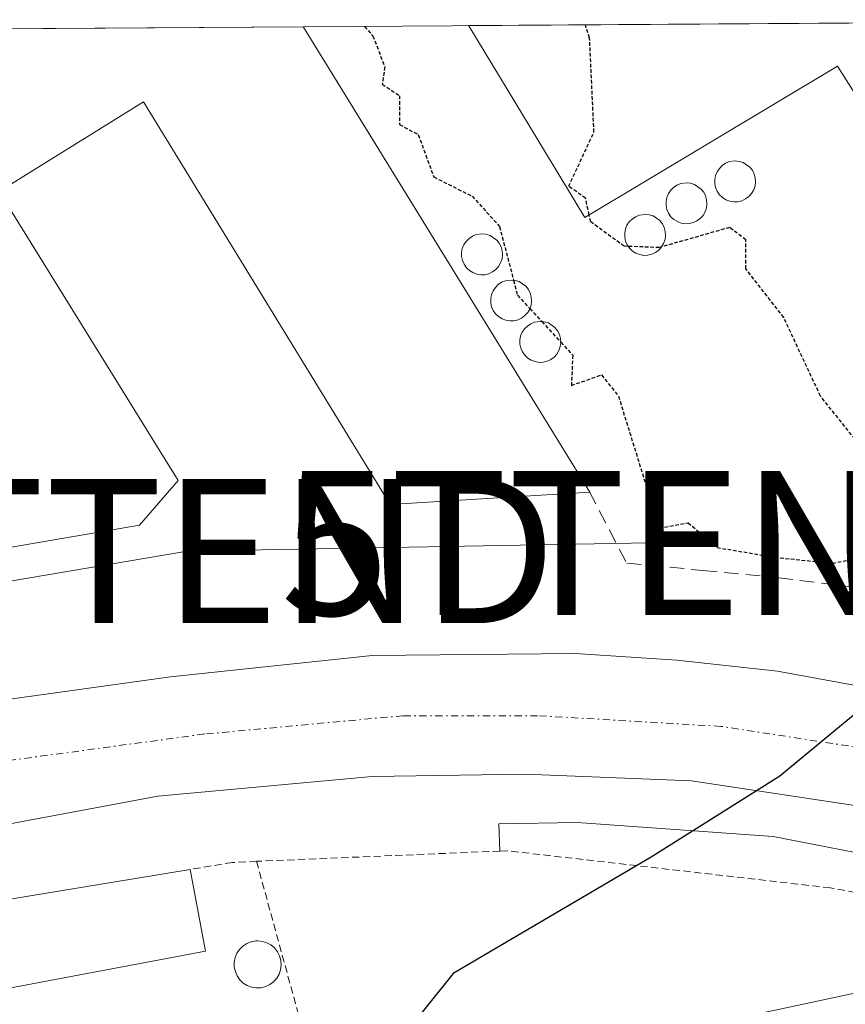
# Model space of a CAD drawing. Units: metres. Extents: x 548542 to 549667, y 4702077 to 4703164.
# Drawn here: x 548694 to 548752, y 4703090 to 4703158 of the extents above; entities that cross this region are included whole.
import ezdxf
from ezdxf.enums import TextEntityAlignment as Align

# ---------------------------------------------------------------- set-up
doc = ezdxf.new("R2010")
doc.units = ezdxf.units.M
doc.header["$MEASUREMENT"] = 0
for name, pattern in [('TRAZO_Y_PUNTO', [1, 0.5, -0.25, 0, -0.25]), ('TRAZOS', [0.75, 0.5, -0.25]), ('TRAZOS2', [0.375, 0.25, -0.125]), ('TRAZOSX2', [1.5, 1, -0.5])]:
    doc.linetypes.add(name, pattern=pattern)
doc.layers.get('0').update_dxf_attribs({"lineweight": 5})
for name, color, linetype, lineweight in [('Curva de nivel maestra', 36, 'Continuous', 30), ('Curva de nivel maestra depresión', 36, 'TRAZOS2', 30), ('Depósito genérico', 232, 'Continuous', 0), ('Depósito genérico Cxs', 232, 'Continuous', 0), ('Edificación industrial', 135, 'Continuous', 13), ('Edificación industrial Cxs', 135, 'Continuous', 13), ('Edificación ligera', 1, 'Continuous', 0), ('Edificación ligera Cxs', 1, 'Continuous', 0), ('Elemento construido', 1, 'Continuous', 0), ('Muro lineal', 1, 'TRAZOSX2', 13), ('Núcleo urbano CxS', 19, 'Continuous', 0), ('Recinto industrial CxS', 135, 'Continuous', 0), ('Tendido', 6, 'Continuous', 0), ('Torre de tendido puntual', 7, 'Continuous', 0), ('Valla', 19, 'TRAZOS', 0), ('Vía urbana eje', 5, 'TRAZO_Y_PUNTO', 0)]:
    doc.layers.add(name, color=color, linetype=linetype, lineweight=lineweight)

# ---------------------------------------------------------------- blocks, each defined once
blk = doc.blocks.new('*U167')
at = {"layer": 'Edificación industrial', "color": 135, "linetype": 'Continuous', "lineweight": 13}
for points in [[(548714.1401, 4703157.5201, 375.1276), (548733.9701, 4703125.2801, 375.4236), (548720.1301, 4703124.4201, 376.2009), (548703.0501, 4703152.3401, 376.1539), (548693.0101, 4703146.1201, 376.2004), (548705.4401, 4703126.0701, 376.2904), (548702.7601, 4703122.9801, 376.6929), (548687.6901, 4703120.3901, 377.2549), (548673.8001, 4703144.4301, 375.5391), (548692.4001, 4703157.3801, 376.0105), (548692.4195, 4703157.3935, 376.0107)], [(548714.1271, 4703157.5413, 375.1276), (548714.1401, 4703157.5201, 375.1276)]]:
    blk.add_polyline3d(points, dxfattribs=at)
blk = doc.blocks.new('5TTEND')
blk.add_text('5TTEND', height=10).set_placement((0, 0), align=Align.MIDDLE_CENTER)

msp = doc.modelspace()

# ---------------------------------------------------------------- linework, layer by layer
at = {"layer": 'Curva de nivel maestra', "color": 36, "linetype": 'Continuous', "lineweight": 30}
msp.add_polyline3d([(548782.95, 4703130.656, 375), (548782.23, 4703131.52, 375), (548779.08, 4703132.67, 375), (548775.92, 4703131.9, 375), (548772.08, 4703129.47, 375), (548766.39, 4703124.19, 375), (548753.81, 4703111.09, 375), (548747.15, 4703105.58, 375), (548738.23, 4703099.96, 375), (548724.51, 4703091.9, 375), (548721.22, 4703087.81, 375), (548720.523, 4703083.722, 375)], dxfattribs=at)
at = {"layer": 'Curva de nivel maestra depresión', "color": 36, "linetype": 'TRAZOS2', "lineweight": 30}
for points in [[(548718.355, 4703157.57, 375), (548718.94, 4703156.91, 375), (548719.77, 4703154.76, 375), (548719.59, 4703153.56, 375), (548720.79, 4703152.76, 375), (548720.79, 4703150.76, 375), (548722.09, 4703150.06, 375), (548723.16, 4703147.13, 375), (548725.82, 4703145.79, 375), (548727.72, 4703143.69, 375), (548728.691, 4703139.962, 375)], [(548733.935, 4703144.487, 375), (548733.68, 4703145.65, 375), (548732.51, 4703146.48, 375), (548734.26, 4703150.23, 375), (548733.96, 4703156.76, 375), (548733.668, 4703157.674, 375)], [(548736.634, 4703142.31, 375), (548736.35, 4703142.32, 375), (548734.04, 4703144.01, 375), (548733.935, 4703144.487, 375)], [(548731.959, 4703135.665, 375), (548732.79, 4703134.76, 375), (548732.7, 4703132.67, 375), (548734.79, 4703133.4, 375), (548735.96, 4703131.93, 375), (548738.79, 4703122.76, 375), (548740.79, 4703123.15, 375), (548742.79, 4703121.43, 375), (548746.79, 4703120.76, 375), (548750.79, 4703120.33, 375), (548752.79, 4703120.76, 375), (548756.12, 4703122.76, 375), (548756.29, 4703124.26, 375), (548754.79, 4703124.76, 375), (548753.52, 4703127.49, 375), (548749.96, 4703131.93, 375), (548747.41, 4703137.38, 375), (548744.79, 4703140.76, 375), (548744.79, 4703142.76, 375), (548743.66, 4703143.63, 375), (548738.954, 4703142.277, 375)], [(548738.954, 4703142.277, 375), (548738.79, 4703142.23, 375), (548736.634, 4703142.31, 375)], [(548728.691, 4703139.962, 375), (548728.96, 4703138.93, 375), (548729.819, 4703137.995, 375)], [(548729.819, 4703137.995, 375), (548730.642, 4703137.099, 375)], [(548730.642, 4703137.099, 375), (548731.959, 4703135.665, 375)]]:
    msp.add_polyline3d(points, dxfattribs=at)
at = {"layer": 'Depósito genérico', "color": 232, "linetype": 'Continuous', "lineweight": 0}
for points in [[(548744.24, 4703145.41, 375.032), (548743.96, 4703145.4, 375.034), (548743.68, 4703145.45, 375.037), (548743.41, 4703145.55, 375.042), (548743.17, 4703145.7, 375.049), (548742.96, 4703145.89, 375.057), (548742.8, 4703146.13, 375.066), (548742.69, 4703146.39, 375.076), (548742.63, 4703146.66, 375.086), (548742.63, 4703146.95, 375.095), (548742.68, 4703147.23, 375.104), (548742.79, 4703147.49, 375.11), (548742.95, 4703147.72, 375.113), (548743.15, 4703147.92, 375.114), (548743.38, 4703148.08, 375.112), (548743.65, 4703148.19, 375.107), (548744.04, 4703148.24, 375.098), (548744.32, 4703148.21, 375.089), (548744.6, 4703148.13, 375.08), (548745.06, 4703147.81, 375.062), (548745.24, 4703147.59, 375.054), (548745.37, 4703147.33, 375.048), (548745.44, 4703147.06, 375.043), (548745.46, 4703146.78, 375.039), (548745.43, 4703146.5, 375.036), (548745.33, 4703146.23, 375.034), (548745.19, 4703145.98, 375.033), (548745, 4703145.77, 375.032), (548744.77, 4703145.6, 375.031), (548744.52, 4703145.48, 375.031), (548744.24, 4703145.41, 375.032)], [(548740.87, 4703143.89, 374.995), (548740.59, 4703143.88, 374.997), (548740.31, 4703143.93, 375), (548740.04, 4703144.03, 375.006), (548739.8, 4703144.18, 375.012), (548739.59, 4703144.37, 375.02), (548739.43, 4703144.61, 375.028), (548739.32, 4703144.87, 375.036), (548739.26, 4703145.14, 375.045), (548739.26, 4703145.43, 375.053), (548739.31, 4703145.71, 375.062), (548739.42, 4703145.97, 375.071), (548739.58, 4703146.2, 375.078), (548739.78, 4703146.4, 375.086), (548740.01, 4703146.56, 375.092), (548740.28, 4703146.67, 375.098), (548740.67, 4703146.72, 375.102), (548740.95, 4703146.69, 375.103), (548741.23, 4703146.61, 375.101), (548741.69, 4703146.29, 375.087), (548741.87, 4703146.07, 375.076), (548742, 4703145.81, 375.065), (548742.07, 4703145.54, 375.054), (548742.09, 4703145.26, 375.043), (548742.06, 4703144.98, 375.033), (548741.96, 4703144.71, 375.023), (548741.82, 4703144.46, 375.014), (548741.63, 4703144.25, 375.005), (548741.4, 4703144.08, 374.999), (548741.15, 4703143.96, 374.996), (548740.87, 4703143.89, 374.995)], [(548738, 4703141.7, 374.951), (548737.72, 4703141.69, 374.951), (548737.44, 4703141.74, 374.953), (548737.17, 4703141.84, 374.957), (548736.93, 4703141.99, 374.962), (548736.72, 4703142.18, 374.97), (548736.56, 4703142.42, 374.979), (548736.45, 4703142.68, 374.988), (548736.39, 4703142.95, 374.996), (548736.39, 4703143.24, 375.006), (548736.44, 4703143.52, 375.018), (548736.55, 4703143.78, 375.024), (548736.71, 4703144.01, 375.027), (548736.91, 4703144.21, 375.029), (548737.14, 4703144.37, 375.031), (548737.41, 4703144.48, 375.032), (548737.8, 4703144.53, 375.032), (548738.08, 4703144.5, 375.03), (548738.36, 4703144.42, 375.027), (548738.82, 4703144.1, 375.016), (548739, 4703143.88, 375.008), (548739.13, 4703143.62, 374.999), (548739.2, 4703143.35, 374.991), (548739.22, 4703143.07, 374.984), (548739.19, 4703142.79, 374.977), (548739.09, 4703142.52, 374.971), (548738.95, 4703142.27, 374.965), (548738.76, 4703142.06, 374.96), (548738.53, 4703141.89, 374.956), (548738.28, 4703141.77, 374.953), (548738, 4703141.7, 374.951)], [(548726.7, 4703140.35, 375.3), (548726.42, 4703140.34, 375.326), (548726.14, 4703140.39, 375.348), (548725.87, 4703140.49, 375.365), (548725.63, 4703140.64, 375.375), (548725.42, 4703140.83, 375.38), (548725.26, 4703141.07, 375.376), (548725.15, 4703141.33, 375.365), (548725.09, 4703141.6, 375.349), (548725.09, 4703141.89, 375.325), (548725.14, 4703142.17, 375.294), (548725.25, 4703142.43, 375.258), (548725.41, 4703142.66, 375.216), (548725.61, 4703142.86, 375.17), (548725.84, 4703143.02, 375.122), (548726.11, 4703143.13, 375.073), (548726.5, 4703143.18, 375.012), (548726.78, 4703143.15, 375.006), (548727.06, 4703143.07, 375.005), (548727.52, 4703142.75, 375.018), (548727.7, 4703142.53, 375.029), (548727.83, 4703142.27, 375.045), (548727.9, 4703142, 375.064), (548727.92, 4703141.72, 375.085), (548727.89, 4703141.44, 375.11), (548727.79, 4703141.17, 375.139), (548727.65, 4703140.92, 375.17), (548727.46, 4703140.71, 375.203), (548727.23, 4703140.54, 375.237), (548726.98, 4703140.42, 375.269), (548726.7, 4703140.35, 375.3)], [(548728.72, 4703137.15, 375.252), (548728.44, 4703137.14, 375.283), (548728.16, 4703137.19, 375.314), (548727.89, 4703137.29, 375.344), (548727.65, 4703137.44, 375.371), (548727.44, 4703137.63, 375.396), (548727.28, 4703137.87, 375.417), (548727.17, 4703138.13, 375.432), (548727.11, 4703138.4, 375.442), (548727.11, 4703138.69, 375.425), (548727.16, 4703138.97, 375.393), (548727.27, 4703139.23, 375.356), (548727.43, 4703139.46, 375.318), (548727.63, 4703139.66, 375.281), (548727.86, 4703139.82, 375.245), (548728.13, 4703139.93, 375.211), (548728.52, 4703139.98, 375.171), (548728.8, 4703139.95, 375.148), (548729.08, 4703139.87, 375.127), (548729.54, 4703139.55, 375.1), (548729.72, 4703139.33, 375.092), (548729.85, 4703139.07, 375.09), (548729.92, 4703138.8, 375.095), (548729.94, 4703138.52, 375.104), (548729.91, 4703138.24, 375.111), (548729.81, 4703137.97, 375.125), (548729.67, 4703137.72, 375.144), (548729.48, 4703137.51, 375.167), (548729.25, 4703137.34, 375.193), (548729, 4703137.22, 375.221), (548728.72, 4703137.15, 375.252)], [(548730.74, 4703134.28, 375.076), (548730.46, 4703134.27, 375.101), (548730.18, 4703134.32, 375.125), (548729.91, 4703134.42, 375.148), (548729.67, 4703134.57, 375.168), (548729.46, 4703134.76, 375.186), (548729.3, 4703135, 375.199), (548729.19, 4703135.26, 375.209), (548729.13, 4703135.53, 375.213), (548729.13, 4703135.82, 375.212), (548729.18, 4703136.1, 375.206), (548729.29, 4703136.36, 375.194), (548729.45, 4703136.59, 375.175), (548729.65, 4703136.79, 375.153), (548729.88, 4703136.95, 375.127), (548730.15, 4703137.06, 375.096), (548730.54, 4703137.11, 375.053), (548730.82, 4703137.08, 375.023), (548731.1, 4703137, 374.994), (548731.56, 4703136.68, 374.956), (548731.74, 4703136.46, 374.958), (548731.87, 4703136.2, 374.96), (548731.94, 4703135.93, 374.965), (548731.96, 4703135.65, 374.97), (548731.93, 4703135.37, 374.977), (548731.83, 4703135.1, 374.984), (548731.69, 4703134.85, 374.992), (548731.5, 4703134.64, 375.001), (548731.27, 4703134.47, 375.025), (548731.02, 4703134.35, 375.05), (548730.74, 4703134.28, 375.076)], [(548711.19, 4703090.9, 377.692), (548710.86, 4703090.89, 377.696), (548710.54, 4703090.94, 377.698), (548710.24, 4703091.06, 377.699), (548709.96, 4703091.23, 377.698), (548709.72, 4703091.46, 377.696), (548709.54, 4703091.72, 377.692), (548709.41, 4703092.02, 377.687), (548709.34, 4703092.34, 377.68), (548709.34, 4703092.67, 377.673), (548709.4, 4703092.99, 377.666), (548709.52, 4703093.29, 377.659), (548709.7, 4703093.56, 377.647), (548709.93, 4703093.79, 377.623), (548710.21, 4703093.97, 377.606), (548710.51, 4703094.09, 377.595), (548710.83, 4703094.15, 377.591), (548710.96, 4703094.15, 377.591), (548711.28, 4703094.12, 377.595), (548711.6, 4703094.02, 377.554), (548711.88, 4703093.87, 377.428), (548712.13, 4703093.66, 377.316), (548712.33, 4703093.4, 377.224), (548712.48, 4703093.11, 377.147), (548712.57, 4703092.8, 377.099), (548712.59, 4703092.47, 377.086), (548712.55, 4703092.15, 377.105), (548712.44, 4703091.84, 377.163), (548712.28, 4703091.56, 377.249), (548712.06, 4703091.32, 377.371), (548711.8, 4703091.12, 377.517), (548711.51, 4703090.98, 377.682), (548711.19, 4703090.9, 377.692)]]:
    msp.add_polyline3d(points, dxfattribs=at)
at = {"layer": 'Depósito genérico Cxs', "color": 232, "linetype": 'Continuous', "lineweight": 0}
for points in [[(548744.24, 4703145.41, 375.032), (548743.96, 4703145.4, 375.034), (548743.68, 4703145.45, 375.037), (548743.41, 4703145.55, 375.042), (548743.17, 4703145.7, 375.049), (548742.96, 4703145.89, 375.057), (548742.8, 4703146.13, 375.066), (548742.69, 4703146.39, 375.076), (548742.63, 4703146.66, 375.086), (548742.63, 4703146.95, 375.095), (548742.68, 4703147.23, 375.104), (548742.79, 4703147.49, 375.11), (548742.95, 4703147.72, 375.113), (548743.15, 4703147.92, 375.114), (548743.38, 4703148.08, 375.112), (548743.65, 4703148.19, 375.107), (548744.04, 4703148.24, 375.098), (548744.32, 4703148.21, 375.089), (548744.6, 4703148.13, 375.079), (548745.06, 4703147.81, 375.062), (548745.24, 4703147.59, 375.054), (548745.37, 4703147.33, 375.048), (548745.44, 4703147.06, 375.043), (548745.46, 4703146.78, 375.039), (548745.43, 4703146.5, 375.036), (548745.33, 4703146.23, 375.034), (548745.19, 4703145.98, 375.033), (548745, 4703145.77, 375.032), (548744.77, 4703145.6, 375.031), (548744.52, 4703145.48, 375.031), (548744.24, 4703145.41, 375.032)], [(548740.87, 4703143.89, 374.995), (548740.59, 4703143.88, 374.997), (548740.31, 4703143.93, 375), (548740.04, 4703144.03, 375.006), (548739.8, 4703144.18, 375.012), (548739.59, 4703144.37, 375.02), (548739.43, 4703144.61, 375.028), (548739.32, 4703144.87, 375.036), (548739.26, 4703145.14, 375.045), (548739.26, 4703145.43, 375.054), (548739.31, 4703145.71, 375.062), (548739.42, 4703145.97, 375.071), (548739.58, 4703146.2, 375.078), (548739.78, 4703146.4, 375.086), (548740.01, 4703146.56, 375.092), (548740.28, 4703146.67, 375.098), (548740.67, 4703146.72, 375.102), (548740.95, 4703146.69, 375.103), (548741.23, 4703146.61, 375.101), (548741.69, 4703146.29, 375.087), (548741.87, 4703146.07, 375.076), (548742, 4703145.81, 375.065), (548742.07, 4703145.54, 375.054), (548742.09, 4703145.26, 375.043), (548742.06, 4703144.98, 375.033), (548741.96, 4703144.71, 375.023), (548741.82, 4703144.46, 375.014), (548741.63, 4703144.25, 375.006), (548741.4, 4703144.08, 374.999), (548741.15, 4703143.96, 374.996), (548740.87, 4703143.89, 374.995)], [(548738, 4703141.7, 374.951), (548737.72, 4703141.69, 374.951), (548737.44, 4703141.74, 374.953), (548737.17, 4703141.84, 374.957), (548736.93, 4703141.99, 374.962), (548736.72, 4703142.18, 374.97), (548736.56, 4703142.42, 374.979), (548736.45, 4703142.68, 374.988), (548736.39, 4703142.95, 374.996), (548736.39, 4703143.24, 375.006), (548736.44, 4703143.52, 375.018), (548736.55, 4703143.78, 375.024), (548736.71, 4703144.01, 375.027), (548736.91, 4703144.21, 375.029), (548737.14, 4703144.37, 375.031), (548737.41, 4703144.48, 375.032), (548737.8, 4703144.53, 375.032), (548738.08, 4703144.5, 375.03), (548738.36, 4703144.42, 375.027), (548738.82, 4703144.1, 375.016), (548739, 4703143.88, 375.008), (548739.13, 4703143.62, 374.999), (548739.2, 4703143.35, 374.991), (548739.22, 4703143.07, 374.984), (548739.19, 4703142.79, 374.977), (548739.09, 4703142.52, 374.971), (548738.95, 4703142.27, 374.965), (548738.76, 4703142.06, 374.96), (548738.53, 4703141.89, 374.956), (548738.28, 4703141.77, 374.953), (548738, 4703141.7, 374.951)], [(548726.7, 4703140.35, 375.3), (548726.42, 4703140.34, 375.326), (548726.14, 4703140.39, 375.348), (548725.87, 4703140.49, 375.365), (548725.63, 4703140.64, 375.375), (548725.42, 4703140.83, 375.38), (548725.26, 4703141.07, 375.376), (548725.15, 4703141.33, 375.365), (548725.09, 4703141.6, 375.349), (548725.09, 4703141.89, 375.325), (548725.14, 4703142.17, 375.294), (548725.25, 4703142.43, 375.258), (548725.41, 4703142.66, 375.216), (548725.61, 4703142.86, 375.17), (548725.84, 4703143.02, 375.123), (548726.11, 4703143.13, 375.073), (548726.5, 4703143.18, 375.012), (548726.78, 4703143.15, 375.006), (548727.06, 4703143.07, 375.005), (548727.52, 4703142.75, 375.018), (548727.7, 4703142.53, 375.029), (548727.83, 4703142.27, 375.045), (548727.9, 4703142, 375.064), (548727.92, 4703141.72, 375.085), (548727.89, 4703141.44, 375.11), (548727.79, 4703141.17, 375.139), (548727.65, 4703140.92, 375.17), (548727.46, 4703140.71, 375.203), (548727.23, 4703140.54, 375.237), (548726.98, 4703140.42, 375.269), (548726.7, 4703140.35, 375.3)], [(548728.72, 4703137.15, 375.252), (548728.44, 4703137.14, 375.283), (548728.16, 4703137.19, 375.314), (548727.89, 4703137.29, 375.344), (548727.65, 4703137.44, 375.371), (548727.44, 4703137.63, 375.396), (548727.28, 4703137.87, 375.417), (548727.17, 4703138.13, 375.432), (548727.11, 4703138.4, 375.442), (548727.11, 4703138.69, 375.425), (548727.16, 4703138.97, 375.393), (548727.27, 4703139.23, 375.356), (548727.43, 4703139.46, 375.318), (548727.63, 4703139.66, 375.281), (548727.86, 4703139.82, 375.245), (548728.13, 4703139.93, 375.211), (548728.52, 4703139.98, 375.172), (548728.8, 4703139.95, 375.148), (548729.08, 4703139.87, 375.127), (548729.54, 4703139.55, 375.1), (548729.72, 4703139.33, 375.092), (548729.85, 4703139.07, 375.09), (548729.92, 4703138.8, 375.094), (548729.94, 4703138.52, 375.104), (548729.91, 4703138.24, 375.111), (548729.81, 4703137.97, 375.125), (548729.67, 4703137.72, 375.144), (548729.48, 4703137.51, 375.166), (548729.25, 4703137.34, 375.193), (548729, 4703137.22, 375.221), (548728.72, 4703137.15, 375.252)], [(548730.74, 4703134.28, 375.076), (548730.46, 4703134.27, 375.101), (548730.18, 4703134.32, 375.125), (548729.91, 4703134.42, 375.148), (548729.67, 4703134.57, 375.168), (548729.46, 4703134.76, 375.186), (548729.3, 4703135, 375.199), (548729.19, 4703135.26, 375.209), (548729.13, 4703135.53, 375.213), (548729.13, 4703135.82, 375.212), (548729.18, 4703136.1, 375.206), (548729.29, 4703136.36, 375.194), (548729.45, 4703136.59, 375.176), (548729.65, 4703136.79, 375.153), (548729.88, 4703136.95, 375.127), (548730.15, 4703137.06, 375.096), (548730.54, 4703137.11, 375.053), (548730.82, 4703137.08, 375.023), (548731.1, 4703137, 374.994), (548731.56, 4703136.68, 374.956), (548731.74, 4703136.46, 374.958), (548731.87, 4703136.2, 374.96), (548731.94, 4703135.93, 374.965), (548731.96, 4703135.65, 374.97), (548731.93, 4703135.37, 374.977), (548731.83, 4703135.1, 374.984), (548731.69, 4703134.85, 374.992), (548731.5, 4703134.64, 375.001), (548731.27, 4703134.47, 375.025), (548731.02, 4703134.35, 375.05), (548730.74, 4703134.28, 375.076)], [(548711.19, 4703090.9, 377.692), (548710.86, 4703090.89, 377.696), (548710.54, 4703090.94, 377.698), (548710.24, 4703091.06, 377.699), (548709.96, 4703091.23, 377.698), (548709.72, 4703091.46, 377.696), (548709.54, 4703091.72, 377.692), (548709.41, 4703092.02, 377.687), (548709.34, 4703092.34, 377.68), (548709.34, 4703092.67, 377.673), (548709.4, 4703092.99, 377.666), (548709.52, 4703093.29, 377.659), (548709.7, 4703093.56, 377.647), (548709.93, 4703093.79, 377.623), (548710.21, 4703093.97, 377.606), (548710.51, 4703094.09, 377.595), (548710.83, 4703094.15, 377.591), (548710.96, 4703094.15, 377.591), (548711.28, 4703094.12, 377.594), (548711.6, 4703094.02, 377.554), (548711.88, 4703093.87, 377.428), (548712.13, 4703093.66, 377.316), (548712.33, 4703093.4, 377.224), (548712.48, 4703093.11, 377.147), (548712.57, 4703092.8, 377.099), (548712.59, 4703092.47, 377.086), (548712.55, 4703092.15, 377.105), (548712.44, 4703091.84, 377.163), (548712.28, 4703091.56, 377.249), (548712.06, 4703091.32, 377.371), (548711.8, 4703091.12, 377.517), (548711.51, 4703090.98, 377.682), (548711.19, 4703090.9, 377.692)]]:
    msp.add_polyline3d(points, close=True, dxfattribs=at)
at = {"layer": 'Edificación industrial', "color": 135, "linetype": 'Continuous', "lineweight": 13}
for points in [[(548777.568, 4703157.973, 375.046), (548725.579, 4703157.619, 374.885)], [(548777.568, 4703157.973, 375.046), (548777.57, 4703157.97, 375.046), (548779.51, 4703154.76, 375.044), (548771.14, 4703150.13, 375.23), (548761.23, 4703144.65, 375.307), (548758.53, 4703143.16, 375.231), (548757.77, 4703144.36, 375.208), (548751.15, 4703154.82, 375.205), (548733.64, 4703144.31, 374.93), (548725.59, 4703157.6, 374.885), (548725.579, 4703157.619, 374.885)], [(548714.127, 4703157.541, 375.128), (548692.419, 4703157.394, 376.011)], [(548755.88, 4703091.29, 374.17), (548756.51, 4703089, 374.172), (548761.23, 4703089.41, 374.157), (548766.17, 4703089.82, 374.176), (548767.65, 4703081.13, 374.148), (548768.87, 4703081.19, 374.137), (548772.39, 4703064.94, 374.135), (548795.4, 4703070, 374.133), (548798.84, 4703056.57, 374.173), (548811.32, 4703058.6, 374.049), (548812.33, 4703039.03, 374.175), (548803.05, 4703037.18, 374.192), (548802.75, 4703037.98, 374.206), (548801.77, 4703040.65, 374.214), (548761.22, 4703031.13, 374.238), (548733.38, 4703024.6, 374.993), (548718.13, 4703083.21, 374.817), (548755.88, 4703091.29, 374.17)]]:
    msp.add_polyline3d(points, dxfattribs=at)
at = {"layer": 'Edificación industrial Cxs', "color": 135, "linetype": 'Continuous', "lineweight": 13}
for points in [[(548725.578, 4703157.619, 374.885), (548777.568, 4703157.973, 375.046), (548777.57, 4703157.97, 375.046), (548779.51, 4703154.76, 375.044), (548771.14, 4703150.13, 375.23), (548761.23, 4703144.65, 375.307), (548758.53, 4703143.16, 375.231), (548757.77, 4703144.36, 375.208), (548751.15, 4703154.82, 375.205), (548733.64, 4703144.31, 374.93), (548725.59, 4703157.6, 374.885), (548725.578, 4703157.619, 374.885)], [(548687.69, 4703120.39, 377.255), (548673.8, 4703144.43, 375.539), (548692.4, 4703157.38, 376.011), (548692.419, 4703157.394, 376.011), (548714.127, 4703157.541, 375.128), (548714.14, 4703157.52, 375.128), (548733.97, 4703125.28, 375.424), (548720.13, 4703124.42, 376.201), (548703.05, 4703152.34, 376.154), (548693.01, 4703146.12, 376.2), (548705.44, 4703126.07, 376.29), (548702.76, 4703122.98, 376.693), (548687.69, 4703120.39, 377.255)], [(548755.88, 4703091.29, 374.17), (548756.51, 4703089, 374.172), (548761.23, 4703089.41, 374.157), (548766.17, 4703089.82, 374.176), (548767.65, 4703081.13, 374.148), (548768.87, 4703081.19, 374.137), (548772.39, 4703064.94, 374.135), (548795.4, 4703070, 374.133), (548798.84, 4703056.57, 374.173), (548811.32, 4703058.6, 374.049), (548812.33, 4703039.03, 374.175), (548803.05, 4703037.18, 374.192), (548802.75, 4703037.98, 374.206), (548801.77, 4703040.65, 374.214), (548761.22, 4703031.13, 374.238), (548733.38, 4703024.6, 374.993), (548718.13, 4703083.21, 374.817), (548755.88, 4703091.29, 374.17)]]:
    msp.add_polyline3d(points, close=True, dxfattribs=at)
at = {"layer": 'Edificación ligera', "color": 1, "linetype": 'Continuous', "lineweight": 0}
msp.add_polyline3d([(548707.34, 4703093.43, 377.672), (548688.45, 4703089.89, 377.694), (548687.31, 4703095.99, 377.481), (548706.28, 4703099.11, 376.854), (548707.34, 4703093.43, 377.672)], dxfattribs=at)
at = {"layer": 'Edificación ligera Cxs', "color": 1, "linetype": 'Continuous', "lineweight": 0}
msp.add_polyline3d([(548707.34, 4703093.43, 377.672), (548688.45, 4703089.89, 377.694), (548687.31, 4703095.99, 377.481), (548706.28, 4703099.11, 376.854), (548707.34, 4703093.43, 377.672)], close=True, dxfattribs=at)
at = {"layer": 'Elemento construido', "color": 1, "linetype": 'Continuous', "lineweight": 0}
for points in [[(548869.18, 4703031.85, 370.847), (548867.74, 4703031.66, 370.837), (548866.77, 4703031.77, 370.835), (548865.42, 4703032.29, 370.841), (548864.28, 4703033.2, 370.849), (548838.65, 4703066.42, 371.679), (548833.96, 4703071.03, 371.862), (548829.64, 4703075.28, 372.038), (548819.88, 4703083.32, 372.572), (548809.44, 4703090.45, 373.033), (548804, 4703093.67, 373.288), (548792.72, 4703099.36, 373.748), (548786.9, 4703101.82, 373.957), (548774.36, 4703106.44, 374.375), (548760.83, 4703110.31, 374.808), (548746.99, 4703112.86, 375.26), (548740, 4703113.63, 375.467), (548732.97, 4703114.07, 375.687), (548718.9, 4703113.94, 376.05), (548704.91, 4703112.46, 376.55), (548692.77, 4703110.77, 377.029), (548615.87, 4703097.62, 379.879), (548589.96, 4703093.28, 380.803)], [(548669.06, 4703097.65, 377.882), (548704.03, 4703104.18, 376.555), (548718.9, 4703105.56, 376.034), (548729.49, 4703105.72, 375.701), (548741.01, 4703105.25, 375.299), (548753.86, 4703103.3, 374.816), (548766.32, 4703100.32, 374.415), (548775.38, 4703097.52, 373.979), (548788.42, 4703092.4, 373.548), (548802.37, 4703084.98, 373.002), (548816.05, 4703075.84, 372.382), (548827.7, 4703066.13, 371.868)], [(548773.27, 4703091.65, 374.078), (548771.83, 4703095.44, 374.115), (548768.96, 4703096.58, 374.228), (548763.73, 4703097.8, 374.427), (548761.24, 4703098.36, 374.529), (548755.2, 4703099.73, 374.803), (548746.69, 4703101.4, 374.899), (548733.09, 4703102.36, 375.501), (548727.67, 4703102.28, 375.673), (548727.75, 4703100.38, 375.55)]]:
    msp.add_polyline3d(points, dxfattribs=at)
at = {"layer": 'Muro lineal', "color": 1, "linetype": 'TRAZOSX2', "lineweight": 13}
msp.add_polyline3d([(548733.94, 4703125.34, 375.424), (548736.53, 4703120.35, 375.443), (548741.8, 4703119.84, 375.33), (548747.05, 4703119.34, 375.188), (548753.81, 4703118.49, 375.003), (548760.47, 4703117.1, 374.961), (548761.23, 4703116.89, 374.952), (548767.04, 4703115.24, 374.898), (548773.51, 4703113.11, 374.831), (548779.1, 4703111.19, 374.692), (548784.69, 4703109.27, 374.553), (548789.36, 4703107.38, 374.545), (548794.03, 4703105.49, 374.402), (548799.17, 4703102.83, 374.323), (548804.19, 4703099.92, 373.969), (548807.01, 4703098.45, 373.833)], dxfattribs=at)
at = {"layer": 'Núcleo urbano CxS', "color": 19, "linetype": 'Continuous', "lineweight": 0}
for points in [[(548635.093, 4703157.003, 375.697), (548786.263, 4703158.032, 372.927), (548786.27, 4703158.02, 372.924), (548786.61, 4703157.4, 372.785), (548792.581, 4703146.837, 373.242), (548796.82, 4703139.34, 373.128), (548798.895, 4703135.668, 373.302), (548800.94, 4703132.05, 373.422), (548801.793, 4703130.633, 373.403), (548815.37, 4703108.09, 372.917), (548873.566, 4703019.741, 370.54), (548893.81, 4702986.08, 370.099), (548897.116, 4702980.581, 370.005), (548909.47, 4702960.039, 369.767), (548909.515, 4702959.965, 369.766), (548909.68, 4702959.691, 369.762), (548923.972, 4702935.925, 369.529)], [(548786.263, 4703158.032, 372.927), (548635.093, 4703157.003, 375.697)]]:
    msp.add_polyline3d(points, dxfattribs=at)
at = {"layer": 'Recinto industrial CxS', "color": 135, "linetype": 'Continuous', "lineweight": 0}
for points in [[(548635.093, 4703157.003, 375.386), (548786.263, 4703158.032, 373.702), (548786.27, 4703158.02, 373.702), (548786.61, 4703157.4, 373.72), (548792.581, 4703146.837, 373.192), (548796.82, 4703139.34, 373.492), (548798.895, 4703135.668, 373.416), (548800.94, 4703132.05, 373.361), (548801.793, 4703130.633, 373.424), (548815.37, 4703108.09, 372.754), (548813.942, 4703104.267, 373.715), (548813.94, 4703104.26, 373.717), (548813.01, 4703101.77, 373.934), (548811.01, 4703096.36, 373.601), (548810.61, 4703073.22, 373.154), (548811.32, 4703058.6, 374.049), (548812.33, 4703039.03, 374.175), (548803.05, 4703037.18, 374.192), (548802.75, 4703037.98, 374.206), (548761.22, 4703028.83, 374.274), (548733.1, 4703022.64, 375.253), (548732.02, 4703022.42, 375.541), (548692.68, 4703014.04, 378.606)], [(548786.263, 4703158.032, 373.702), (548635.093, 4703157.003, 375.386)]]:
    msp.add_polyline3d(points, dxfattribs=at)
at = {"layer": 'Tendido', "color": 6, "linetype": 'Continuous', "lineweight": 0}
msp.add_polyline3d([(548738.14, 4703121.745, 375.212), (548706.062, 4703121.186, 376.451), (548590.853, 4703101.65, 380.96), (548583.49, 4703100.372, 381.082)], dxfattribs=at)
at = {"layer": 'Valla', "color": 19, "linetype": 'TRAZOS', "lineweight": 0}
for points in [[(548811.32, 4703058.6, 374.049), (548810.61, 4703073.22, 373.154), (548783.29, 4703087.57, 373.958), (548773.26, 4703091.64, 374.078), (548762.26, 4703095.64, 374.317), (548761.23, 4703095.84, 374.341), (548750.64, 4703097.83, 374.734), (548728.26, 4703100.4, 375.534), (548727.74, 4703100.38, 375.551), (548710.88, 4703099.67, 377.023)], [(548710.88, 4703099.67, 377.023), (548709.21, 4703099.59, 376.951), (548706.28, 4703099.11, 376.854)], [(548710.88, 4703099.67, 377.023), (548732.02, 4703022.42, 375.541)]]:
    msp.add_polyline3d(points, dxfattribs=at)
at = {"layer": 'Vía urbana eje', "color": 5, "linetype": 'TRAZO_Y_PUNTO', "lineweight": 0}
msp.add_lwpolyline([(548864.116, 4703025.844), (548853.867, 4703039.814), (548847.13, 4703049.169), (548839.792, 4703058.44), (548831.431, 4703067.648), (548821.694, 4703076.432), (548809.312, 4703085.64), (548793.86, 4703094.424), (548783.7, 4703098.763), (548775.445, 4703101.938), (548764.121, 4703104.901), (548754.066, 4703107.335), (548743.06, 4703109.029), (548730.36, 4703109.77), (548721.046, 4703109.77), (548707.288, 4703108.5), (548692.471, 4703106.489), (548665.166, 4703101.726), (548593.236, 4703089.781)], dxfattribs=at)

# ---------------------------------------------------------------- block references
at = {"layer": 'Edificación industrial', "color": 135, "linetype": 'Continuous', "lineweight": 13}
msp.add_blockref('*U167', (0, 0), dxfattribs=at)
at = {"layer": 'Torre de tendido puntual', "linetype": 'Continuous', "lineweight": 0}
for p in [(548738.14, 4703121.745, 375.212), (548706.062, 4703121.186, 376.451)]:
    msp.add_blockref('5TTEND', p, dxfattribs=at)

doc.saveas('drawing.dxf')
